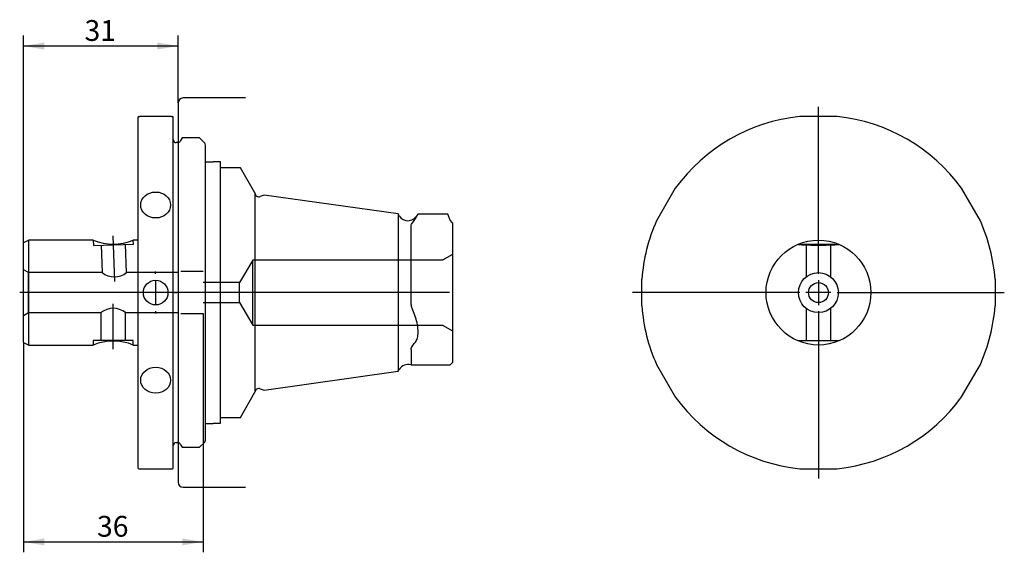
# Paper-space layout 'Blatt1' of a CAD drawing. Units: millimetres. Extents: x 44 to 162, y 52 to 116.
import ezdxf
from ezdxf.enums import TextEntityAlignment as Align
from ezdxf.lldxf.tags import DXFTag

# ---------------------------------------------------------------- set-up
doc = ezdxf.new("R2010")
doc.units = ezdxf.units.MM
for name, color, linetype in [('055986__SICHERUNG', 7, 'Continuous'), ('091269_QUERLOCHB', 7, 'Continuous'), ('091932_BOHR-FRAE', 7, 'Continuous'), ('Default', 7, 'Continuous'), ('DV1_Default', 7, 'Continuous'), ('DV1_Standard', 7, 'Continuous'), ('DV2_Standard', 7, 'Continuous')]:
    doc.layers.add(name, color=color, linetype=linetype)
doc.styles.add('SEACAD_Arial', font='arial.ttf')
tags = doc.linetypes.add('CENTER2', pattern=[28.575, 19.05, -3.175, 3.175, -3.175]).pattern_tags.tags
tags[10:11] = [DXFTag(74, 4), DXFTag(75, 0), DXFTag(340, '0'), DXFTag(46, 0.0), DXFTag(50, 0.0), DXFTag(44, 0.0), DXFTag(45, 0.0)]
tags[8:9] = [DXFTag(74, 4), DXFTag(75, 0), DXFTag(340, '0'), DXFTag(46, 0.0), DXFTag(50, 0.0), DXFTag(44, 0.0), DXFTag(45, 0.0)]
tags[6:7] = [DXFTag(74, 4), DXFTag(75, 0), DXFTag(340, '0'), DXFTag(46, 0.0), DXFTag(50, 0.0), DXFTag(44, 0.0), DXFTag(45, 0.0)]
tags[4:5] = [DXFTag(74, 4), DXFTag(75, 0), DXFTag(340, '0'), DXFTag(46, 0.0), DXFTag(50, 0.0), DXFTag(44, 0.0), DXFTag(45, 0.0)]
tags = doc.linetypes.add('DASHDOT2', pattern=[12.7, 6.35, -3.175, 0, -3.175]).pattern_tags.tags
tags[10:11] = [DXFTag(74, 4), DXFTag(75, 0), DXFTag(340, '0'), DXFTag(46, 0.0), DXFTag(50, 0.0), DXFTag(44, 0.0), DXFTag(45, 0.0)]
tags[8:9] = [DXFTag(74, 4), DXFTag(75, 0), DXFTag(340, '0'), DXFTag(46, 0.0), DXFTag(50, 0.0), DXFTag(44, 0.0), DXFTag(45, 0.0)]
tags[6:7] = [DXFTag(74, 4), DXFTag(75, 0), DXFTag(340, '0'), DXFTag(46, 0.0), DXFTag(50, 0.0), DXFTag(44, 0.0), DXFTag(45, 0.0)]
tags[4:5] = [DXFTag(74, 4), DXFTag(75, 0), DXFTag(340, '0'), DXFTag(46, 0.0), DXFTag(50, 0.0), DXFTag(44, 0.0), DXFTag(45, 0.0)]
tags = doc.linetypes.add('HIDDEN2', pattern=[4.7625, 3.175, -1.5875]).pattern_tags.tags
tags[6:7] = [DXFTag(74, 4), DXFTag(75, 0), DXFTag(340, '0'), DXFTag(46, 0.0), DXFTag(50, 0.0), DXFTag(44, 0.0), DXFTag(45, 0.0)]
tags[4:5] = [DXFTag(74, 4), DXFTag(75, 0), DXFTag(340, '0'), DXFTag(46, 0.0), DXFTag(50, 0.0), DXFTag(44, 0.0), DXFTag(45, 0.0)]
doc.dimstyles.new('Masszeichnung', dxfattribs={"dimtxt": 2.5, "dimasz": 2.5, "dimexe": 1.25, "dimexo": 0, "dimtad": 1, "dimlfac": 1.666667, "dimtxsty": 'SEACAD_Arial', "dimblk1": '_SE_FILLED', "dimblk2": '_SE_FILLED', "dimsah": 1, "dimcen": 1.25, "dimadec": 0, "dimazin": 0, "dimtfac": 0.5, "dimtdec": 3, "dimtmove": 0, "dimatfit": 3, "dimfxl": 1, "dimarcsym": 0})

# ---------------------------------------------------------------- blocks, each defined once
blk = doc.blocks.new('DMBLK4')
at = {"layer": 'Default', "linetype": 'Continuous'}
for points in [[(46.52, 113.27), (44.02, 112.85), (46.52, 112.43)], [(60.12, 113.27), (60.12, 112.43), (62.62, 112.85)]]:
    blk.add_hatch(color=7, dxfattribs=at).paths.add_polyline_path(points)
at = {"layer": 'Default', "color": 7, "linetype": 'Continuous'}
for p, q in [((44.02, 89.21), (44.02, 114.1)), ((62.62, 106.01), (62.62, 114.1)), ((62.62, 112.85), (44.02, 112.85))]:
    blk.add_line(p, q, dxfattribs=at)
at = {"layer": 'Default', "color": 7, "linetype": 'Continuous', "style": 'SEACAD_Arial'}
blk.add_text('31', height=2.5, dxfattribs=at).set_placement((51.37, 115.97), align=Align.TOP_LEFT)
blk = doc.blocks.new('_SE_FILLED')
at = {"color": 0}
blk.add_line((0, 0), (-1, 0), dxfattribs=at)
blk.add_solid([(0, 0), (-1, -0.1665), (-1, 0.1665), (0, 0)], dxfattribs=at)
blk = doc.blocks.new('DMBLK5')
at = {"layer": 'Default', "linetype": 'Continuous'}
for points in [[(46.52, 52.82), (46.52, 53.65), (44.02, 53.23)], [(63.12, 52.82), (65.62, 53.23), (63.12, 53.65)]]:
    blk.add_hatch(color=7, dxfattribs=at).paths.add_polyline_path(points)
at = {"layer": 'Default', "color": 7, "linetype": 'Continuous'}
for p, q in [((65.62, 80.69), (65.62, 51.98)), ((44.02, 77.21), (44.02, 51.98)), ((44.02, 53.23), (65.62, 53.23))]:
    blk.add_line(p, q, dxfattribs=at)
at = {"layer": 'Default', "color": 7, "linetype": 'Continuous', "style": 'SEACAD_Arial'}
blk.add_text('36', height=2.5, dxfattribs=at).set_placement((52.87, 56.36), align=Align.TOP_LEFT)

psp = doc.layouts.new('Blatt1')

# ---------------------------------------------------------------- linework, layer by layer
at = {"layer": '055986__SICHERUNG', "color": 7, "linetype": 'Continuous'}
for p, q in [((66.8238, 98.8994), (65.9238, 98.8994)), ((67.7238, 98.9252), (66.8238, 98.9252)), ((67.7238, 67.5109), (67.7238, 98.9252)), ((66.8238, 67.5109), (67.7238, 67.5109)), ((65.9238, 67.4852), (66.8238, 67.4852))]:
    psp.add_line(p, q, dxfattribs=at)
at = {"layer": '091269_QUERLOCHB', "color": 7, "linetype": 'Continuous'}
for p, q in [((57.8838, 104.3852), (57.8238, 104.3252)), ((57.8238, 62.0852), (57.8238, 104.3252)), ((57.8841, 104.3852), (58.0038, 104.3852)), ((61.8438, 104.3852), (58.0038, 104.3852)), ((61.8438, 104.3852), (61.9634, 104.3852)), ((62.0238, 104.3252), (61.9638, 104.3852)), ((62.0238, 62.0852), (62.0238, 104.3252)), ((141.8811, 104.3852), (137.3655, 104.3852)), ((62.5668, 101.2352), (62.3838, 101.2352)), ((63.1038, 101.8052), (62.8786, 101.4152)), ((65.2038, 101.8052), (63.1038, 101.8052)), ((65.8183, 101.1906), (65.2038, 101.8052)), ((65.9238, 65.4737), (65.9238, 100.9366)), ((122.4098, 95.7505), (120.152, 91.8399)), ((159.0946, 91.8399), (156.8368, 95.7505)), ((118.3833, 81.6075), (118.3833, 84.8028)), ((160.8633, 84.8028), (160.8633, 81.6075)), ((120.152, 74.5705), (122.4098, 70.6599)), ((156.8368, 70.6599), (159.0946, 74.5705)), ((62.3838, 65.1752), (62.5668, 65.1752)), ((65.2038, 64.6052), (65.8183, 65.2197)), ((62.8786, 64.9952), (63.1038, 64.6052)), ((63.1038, 64.6052), (65.2038, 64.6052)), ((57.8238, 62.0852), (57.8838, 62.0252)), ((57.8841, 62.0252), (58.0038, 62.0252)), ((58.0038, 62.0252), (61.8438, 62.0252)), ((61.8438, 62.0252), (61.9634, 62.0252)), ((61.9638, 62.0252), (62.0238, 62.0852)), ((137.3655, 62.0252), (141.8811, 62.0252))]:
    psp.add_line(p, q, dxfattribs=at)
psp.add_circle((59.9238, 83.2052), 1.4802, dxfattribs=at)
for centre, radius, start, end in [((139.6233, 83.2052), 21.3, 96.084747, 143.915253), ((139.6233, 83.2052), 21.3, 36.084747, 83.915253), ((62.3838, 101.5952), 0.36, 180, 270), ((62.5668, 101.5952), 0.36, 270, 330), ((65.5638, 100.936), 0.36, 0.095493, 45), ((139.6233, 83.2052), 21.3, 156.084747, 175.698445), ((139.6233, 83.2052), 21.3, 4.301555, 23.915253), ((139.6233, 83.2052), 21.3, 184.301555, 203.915253), ((139.6233, 83.2052), 21.3, 336.084747, 355.698445), ((139.6233, 83.2052), 21.3, 216.084747, 263.915253), ((139.6233, 83.2052), 21.3, 276.084747, 323.915253), ((62.3838, 64.8152), 0.36, 90, 180), ((62.5668, 64.8152), 0.36, 30, 90), ((65.5638, 65.4743), 0.36, 315, 359.904507)]:
    psp.add_arc(centre, radius, start, end, dxfattribs=at)
for centre, major_axis in [((59.9238, 93.7352), (-1.8, 0)), ((59.9238, 72.6752), (1.8, 0))]:
    psp.add_ellipse(centre, major_axis=major_axis, ratio=0.8660254, dxfattribs=at)
at = {"layer": '091932_BOHR-FRAE', "color": 7, "linetype": 'Continuous'}
for p, q in [((70.1231, 98.2052), (67.7238, 98.2052)), ((71.8631, 95.1914), (70.1231, 98.2052)), ((71.8631, 95.1914), (71.8631, 71.2189)), ((72.9608, 94.9193), (72.5071, 94.7541)), ((89.0886, 92.667), (72.9608, 94.9193)), ((89.0886, 92.667), (89.0886, 73.7433)), ((89.2166, 92.4452), (89.0886, 92.667)), ((91.4901, 92.6492), (91.1751, 92.2738)), ((95.0552, 92.6492), (91.49, 92.6492)), ((95.3238, 91.9052), (95.053, 92.6492)), ((90.6306, 81.9979), (90.6306, 91.2703)), ((91.174, 92.1081), (91.1751, 92.11)), ((95.6238, 91.6052), (95.3238, 91.9052)), ((95.6238, 91.6052), (95.6238, 74.8052)), ((44.6671, 89.5052), (44.0238, 89.2052)), ((44.0238, 77.2052), (44.0238, 89.2052)), ((44.6671, 76.9052), (44.6671, 89.5052)), ((52.4223, 89.5052), (44.6671, 89.5052)), ((57.8238, 89.5052), (57.2219, 89.5052)), ((91.1751, 80.2387), (91.174, 80.2421)), ((44.0238, 77.2052), (44.6671, 76.9052)), ((91.174, 77.2653), (91.1751, 77.2667)), ((44.6671, 76.9052), (52.4238, 76.9052)), ((57.2212, 76.9052), (57.8238, 76.9052)), ((90.6306, 76.3473), (90.6306, 74.5052)), ((95.3238, 74.5052), (95.6238, 74.8052)), ((72.9608, 71.4911), (89.0886, 73.7433)), ((89.0886, 73.7433), (89.2166, 73.9652)), ((90.6306, 74.5052), (95.3238, 74.5052)), ((70.1231, 68.2052), (71.8631, 71.2189)), ((72.5071, 71.6562), (72.9608, 71.4911)), ((67.7238, 68.2052), (70.1231, 68.2052))]:
    psp.add_line(p, q, dxfattribs=at)
at = {"layer": '091932_BOHR-FRAE', "color": 1, "linetype": 'HIDDEN2'}
for p, q in [((52.4223, 89.5052), (52.4441, 88.8817)), ((52.4441, 88.8817), (57.2411, 89.0493)), ((53.3684, 88.914), (53.484, 85.6052)), ((56.436, 85.6029), (56.3168, 89.017)), ((57.2411, 89.0493), (57.2252, 89.5052)), ((137.2233, 89.0338), (137.2233, 88.9655)), ((138.1482, 88.9655), (138.1482, 85.101)), ((141.0984, 85.1005), (141.0984, 88.9655)), ((142.0233, 88.9655), (142.0233, 89.0332)), ((95.6238, 87.798), (94.4238, 87.1052)), ((71.6238, 87.1052), (70.0014, 84.4052)), ((71.6238, 79.3052), (71.6238, 87.1052)), ((94.4238, 87.1052), (71.6238, 87.1052)), ((44.6238, 85.6052), (44.0238, 85.9516)), ((44.6238, 80.8052), (44.6238, 85.6052)), ((53.484, 85.6052), (44.6238, 85.6052)), ((62.6238, 85.6052), (56.4321, 85.6052)), ((65.6238, 85.7252), (62.9535, 85.7252)), ((70.0014, 84.4052), (65.6238, 84.4052)), ((70.0014, 82.0052), (70.0014, 84.4052)), ((65.6238, 82.0052), (70.0014, 82.0052)), ((70.0014, 82.0052), (71.6238, 79.3052)), ((44.0238, 80.4588), (44.6238, 80.8052)), ((44.6238, 80.8052), (53.3513, 80.8052)), ((53.3487, 80.8068), (53.3487, 77.4452)), ((56.2955, 80.8052), (62.6238, 80.8052)), ((56.2989, 77.4452), (56.2989, 80.8072)), ((62.9535, 80.6852), (65.6238, 80.6852)), ((138.1482, 81.312), (138.1482, 77.4452)), ((141.0984, 77.4452), (141.0984, 81.311)), ((71.6238, 79.3052), (94.4238, 79.3052)), ((94.4238, 79.3052), (95.6238, 78.6123)), ((57.2238, 77.4452), (52.4238, 77.4452)), ((52.4238, 77.4452), (52.4238, 76.9052)), ((57.2238, 76.9052), (57.2238, 77.4452)), ((137.2233, 77.4452), (142.0233, 77.4452))]:
    psp.add_line(p, q, dxfattribs=at)
at = {"layer": '091932_BOHR-FRAE', "color": 7, "linetype": 'Continuous'}
for radius in [6.3, 2.4, 1.2]:
    psp.add_circle((139.6233, 83.2052), radius, dxfattribs=at)
for centre, radius, start, end in [((72.3429, 95.2052), 0.48, 181.643708, 290), ((90.2559, 93.0452), 1.2, 210, 320), ((60.5975, 110.3337), 35.5963, 329.205791, 330.210849), ((54.8238, 95.3566), 6.3251, 247.686512, 292.313487), ((54.8238, 71.0678), 6.3115, 67.650193, 112.349808), ((90.2559, 73.3652), 1.2, 71.805128, 150), ((72.3429, 71.2052), 0.48, 70, 178.356292)]:
    psp.add_arc(centre, radius, start, end, dxfattribs=at)
at = {"layer": '091932_BOHR-FRAE', "color": 1, "linetype": 'HIDDEN2'}
for centre, radius, start, end in [((54.96, 87.5047), 2.4055, 232.150999, 307.848975), ((54.8238, 78.9607), 2.3618, 51.349756, 128.650252)]:
    psp.add_arc(centre, radius, start, end, dxfattribs=at)
psp.add_ellipse((139.6233, 88.9655), major_axis=(2.4, 0), ratio=0.0348995, dxfattribs=at)
at = {"layer": '091932_BOHR-FRAE', "color": 7, "linetype": 'Continuous'}
for points, knots in [([(90.6306, 91.2703), (90.6306, 91.3289), (90.6587, 91.3897), (90.7409, 91.5167), (90.7938, 91.583), (90.9573, 91.7902), (91.0737, 91.9405), (91.174, 92.1081)], [0, 0, 0, 0, 0.25, 0.25, 0.5, 0.5, 1, 1, 1, 1]), ([(91.174, 80.2421), (91.0738, 80.5332), (90.9576, 80.8185), (90.7944, 81.2503), (90.7418, 81.3949), (90.659, 81.6921), (90.6306, 81.8437), (90.6306, 81.9979)], [0, 0, 0, 0, 0.5, 0.5, 0.75, 0.75, 1, 1, 1, 1]), ([(91.1751, 77.2667), (91.2762, 77.3925), (91.3543, 77.5571), (91.4627, 77.9727), (91.4901, 78.2116), (91.4901, 78.6189), (91.4831, 78.7587), (91.4558, 79.0459), (91.4354, 79.194), (91.3541, 79.6453), (91.2762, 79.9434), (91.1751, 80.2387)], [0, 0, 0, 0, 0.25, 0.25, 0.5, 0.5, 0.625, 0.625, 0.75, 0.75, 1, 1, 1, 1]), ([(90.6306, 76.3473), (90.6306, 76.4434), (90.6587, 76.5324), (90.7409, 76.701), (90.7938, 76.7804), (90.9573, 77.0061), (91.0737, 77.1415), (91.174, 77.2653)], [0, 0, 0, 0, 0.25, 0.25, 0.5, 0.5, 1, 1, 1, 1])]:
    psp.add_open_spline(points, degree=3, knots=knots, dxfattribs=at)
at = {"layer": 'DV1_Default', "color": 1, "linetype": 'CENTER2'}
psp.add_line((62.6238, 106.0052), (62.6238, 60.4052), dxfattribs=at)
at = {"layer": 'DV1_Standard', "color": 1, "linetype": 'CENTER2'}
for p, q in [((70.7238, 106.6052), (63.2238, 106.6052)), ((63.2238, 59.8052), (70.7238, 59.8052))]:
    psp.add_line(p, q, dxfattribs=at)
at = {"layer": 'DV1_Standard', "color": 1, "linetype": 'DASHDOT2'}
for p, q in [((54.9966, 84.5547), (54.806, 90.0149)), ((59.9238, 85.4552), (59.9238, 85.7354)), ((59.9238, 84.7052), (59.9238, 81.7052)), ((95.2443, 83.2052), (43.5738, 83.2052)), ((57.6738, 83.2052), (57.3936, 83.2052)), ((61.4238, 83.2052), (58.4238, 83.2052)), ((62.1738, 83.2052), (62.454, 83.2052)), ((54.8238, 76.3952), (54.8238, 81.857)), ((59.9238, 80.9552), (59.9238, 80.675))]:
    psp.add_line(p, q, dxfattribs=at)
at = {"layer": 'DV1_Standard', "color": 1, "linetype": 'CENTER2'}
for centre, start, end in [((63.2238, 106.0052), 90, 180), ((63.2238, 60.4052), 180, 270)]:
    psp.add_arc(centre, 0.6, start, end, dxfattribs=at)
at = {"layer": 'DV2_Standard', "color": 1, "linetype": 'DASHDOT2'}
for p, q in [((139.6233, 85.4552), (139.6233, 105.5552)), ((139.6233, 84.7052), (139.6233, 81.7052)), ((137.3733, 83.2052), (117.2733, 83.2052)), ((141.1233, 83.2052), (138.1233, 83.2052)), ((141.8733, 83.2052), (161.9733, 83.2052)), ((139.6233, 80.9552), (139.6233, 60.8552))]:
    psp.add_line(p, q, dxfattribs=at)

# ---------------------------------------------------------------- dimensions: what is measured, and where the dimension line sits
at = {"layer": 'Default', "color": 7, "linetype": 'Continuous'}
for base, p1, p2, picture, middle in [((44.0238, 112.8484), (62.6238, 106.0052), (44.0238, 89.2052), 'DMBLK4', (53.3238, 112.8484)), ((65.6238, 53.2329), (44.0238, 77.2052), (65.6238, 80.6852), 'DMBLK5', (54.8238, 53.2329))]:
    dim = psp.add_linear_dim(base=base, p1=p1, p2=p2, text='\\A1;<>', dimstyle='Masszeichnung', dxfattribs=at)
    dim.commit()
    dim.dimension.update_dxf_attribs({"geometry": picture, "text_midpoint": middle, "dimtype": 160})

doc.saveas('drawing.dxf')
